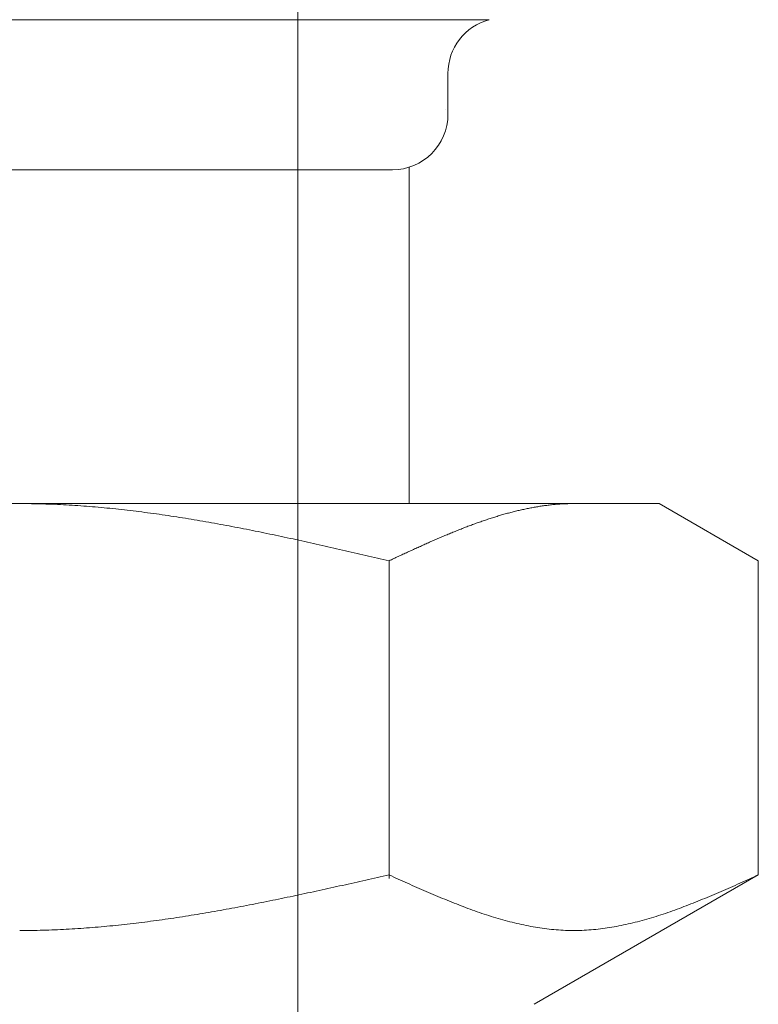
# Model space of a CAD drawing. Units: millimetres. Extents: x 3566 to 15410, y 3126 to 10075.
# Drawn here: x 8886 to 8900, y 3991 to 4009 of the extents above; entities that cross this region are included whole.
import ezdxf

# ---------------------------------------------------------------- set-up
doc = ezdxf.new("R2010")
doc.units = ezdxf.units.MM
doc.linetypes.add('PHANTOM', pattern=[63.5, 31.75, -6.35, 6.35, -6.35, 6.35, -6.35])
doc.linetypes.add('実線', pattern=[0])
doc.layers.add('ガス管', color=7, linetype='Continuous')

msp = doc.modelspace()

# ---------------------------------------------------------------- linework, layer by layer
at = {"color": 4, "linetype": 'PHANTOM', "lineweight": 9, "ltscale": 2}
msp.add_line((8891.333, 4659.327), (8891.333, 3617.796), dxfattribs=at)
at = {"layer": 'ガス管', "color": 6, "linetype": '実線', "lineweight": 9, "ltscale": 0.001}
for p, q in [((8877.892, 4008.85), (8894.774, 4008.85)), ((8894.033, 4007.885), (8894.033, 4007.152)), ((8879.633, 4006.152), (8893.033, 4006.152)), ((8893.333, 4006.198), (8893.333, 4000.152)), ((8874.833, 4000.152), (8897.833, 4000.152)), ((8886.334, 4000.152), (8886.386, 4000.152)), ((8886.386, 4000.152), (8886.438, 4000.152)), ((8886.438, 4000.152), (8886.49, 4000.151)), ((8886.49, 4000.151), (8886.543, 4000.15)), ((8886.543, 4000.15), (8886.595, 4000.15)), ((8886.595, 4000.15), (8886.647, 4000.149)), ((8886.647, 4000.149), (8886.699, 4000.147)), ((8886.699, 4000.147), (8886.752, 4000.146)), ((8886.752, 4000.146), (8886.804, 4000.144)), ((8886.804, 4000.144), (8886.856, 4000.143)), ((8886.856, 4000.143), (8886.909, 4000.141)), ((8886.909, 4000.141), (8886.961, 4000.139)), ((8886.961, 4000.139), (8887.013, 4000.136)), ((8887.013, 4000.136), (8887.065, 4000.134)), ((8887.065, 4000.134), (8887.118, 4000.131)), ((8887.118, 4000.131), (8887.17, 4000.128)), ((8887.17, 4000.128), (8887.222, 4000.126)), ((8887.222, 4000.126), (8887.275, 4000.122)), ((8887.275, 4000.122), (8887.327, 4000.119)), ((8887.327, 4000.119), (8887.379, 4000.116)), ((8887.379, 4000.116), (8887.431, 4000.112)), ((8887.431, 4000.112), (8887.484, 4000.108)), ((8887.484, 4000.108), (8887.536, 4000.104)), ((8887.536, 4000.104), (8887.588, 4000.1)), ((8887.588, 4000.1), (8887.641, 4000.096)), ((8887.641, 4000.096), (8887.693, 4000.092)), ((8887.693, 4000.092), (8887.745, 4000.087)), ((8887.745, 4000.087), (8887.797, 4000.083)), ((8887.797, 4000.083), (8887.85, 4000.078)), ((8887.85, 4000.078), (8887.902, 4000.073)), ((8887.902, 4000.073), (8887.954, 4000.068)), ((8887.954, 4000.068), (8888.006, 4000.062)), ((8888.006, 4000.062), (8888.059, 4000.057)), ((8895.437, 4000.058), (8895.458, 4000.063)), ((8895.458, 4000.063), (8895.479, 4000.067)), ((8895.479, 4000.067), (8895.499, 4000.071)), ((8895.499, 4000.071), (8895.52, 4000.075)), ((8895.52, 4000.075), (8895.541, 4000.079)), ((8895.541, 4000.079), (8895.562, 4000.083)), ((8895.562, 4000.083), (8895.583, 4000.086)), ((8895.583, 4000.086), (8895.604, 4000.09)), ((8895.604, 4000.09), (8895.625, 4000.094)), ((8895.625, 4000.094), (8895.646, 4000.097)), ((8895.646, 4000.097), (8895.666, 4000.101)), ((8895.666, 4000.101), (8895.687, 4000.104)), ((8895.687, 4000.104), (8895.708, 4000.107)), ((8895.708, 4000.107), (8895.729, 4000.11)), ((8895.729, 4000.11), (8895.75, 4000.113)), ((8895.75, 4000.113), (8895.771, 4000.116)), ((8895.771, 4000.116), (8895.792, 4000.119)), ((8895.792, 4000.119), (8895.813, 4000.121)), ((8895.813, 4000.121), (8895.833, 4000.124)), ((8895.833, 4000.124), (8895.854, 4000.126)), ((8895.854, 4000.126), (8895.875, 4000.129)), ((8895.875, 4000.129), (8895.896, 4000.131)), ((8895.896, 4000.131), (8895.917, 4000.133)), ((8895.917, 4000.133), (8895.938, 4000.135)), ((8895.938, 4000.135), (8895.959, 4000.137)), ((8895.959, 4000.137), (8895.98, 4000.139)), ((8895.98, 4000.139), (8896.001, 4000.14)), ((8896.001, 4000.14), (8896.021, 4000.142)), ((8896.021, 4000.142), (8896.042, 4000.143)), ((8896.042, 4000.143), (8896.063, 4000.145)), ((8896.063, 4000.145), (8896.084, 4000.146)), ((8896.084, 4000.146), (8896.105, 4000.147)), ((8896.105, 4000.147), (8896.126, 4000.148)), ((8896.126, 4000.148), (8896.147, 4000.149)), ((8896.147, 4000.149), (8896.168, 4000.15)), ((8896.168, 4000.15), (8896.188, 4000.15)), ((8896.188, 4000.15), (8896.209, 4000.151)), ((8896.209, 4000.151), (8896.23, 4000.151)), ((8896.23, 4000.151), (8896.251, 4000.152)), ((8896.251, 4000.152), (8896.272, 4000.152)), ((8896.272, 4000.152), (8896.293, 4000.152)), ((8899.612, 3999.125), (8897.833, 4000.152)), ((8888.059, 4000.057), (8888.111, 4000.051)), ((8888.111, 4000.051), (8888.163, 4000.046)), ((8888.163, 4000.046), (8888.216, 4000.04)), ((8888.216, 4000.04), (8888.268, 4000.034)), ((8888.268, 4000.034), (8888.32, 4000.028)), ((8888.32, 4000.028), (8888.372, 4000.021)), ((8888.372, 4000.021), (8888.425, 4000.015)), ((8888.425, 4000.015), (8888.477, 4000.009)), ((8888.477, 4000.009), (8888.529, 4000.002)), ((8888.529, 4000.002), (8888.582, 3999.995)), ((8888.582, 3999.995), (8888.634, 3999.988)), ((8888.634, 3999.988), (8888.686, 3999.981)), ((8888.686, 3999.981), (8888.738, 3999.974)), ((8888.738, 3999.974), (8888.791, 3999.967)), ((8888.791, 3999.967), (8888.843, 3999.96)), ((8888.843, 3999.96), (8888.895, 3999.952)), ((8888.895, 3999.952), (8888.948, 3999.944)), ((8888.948, 3999.944), (8889, 3999.937)), ((8889, 3999.937), (8889.052, 3999.929)), ((8889.052, 3999.929), (8889.104, 3999.921)), ((8889.104, 3999.921), (8889.157, 3999.913)), ((8889.157, 3999.913), (8889.209, 3999.905)), ((8889.209, 3999.905), (8889.261, 3999.896)), ((8889.261, 3999.896), (8889.313, 3999.888)), ((8889.313, 3999.888), (8889.366, 3999.879)), ((8894.79, 3999.884), (8894.81, 3999.89)), ((8894.81, 3999.89), (8894.831, 3999.897)), ((8894.831, 3999.897), (8894.852, 3999.904)), ((8894.852, 3999.904), (8894.873, 3999.91)), ((8894.873, 3999.91), (8894.894, 3999.917)), ((8894.894, 3999.917), (8894.915, 3999.923)), ((8894.915, 3999.923), (8894.936, 3999.93)), ((8894.936, 3999.93), (8894.957, 3999.936)), ((8894.957, 3999.936), (8894.977, 3999.942)), ((8894.977, 3999.942), (8894.998, 3999.948)), ((8894.998, 3999.948), (8895.019, 3999.954)), ((8895.019, 3999.954), (8895.04, 3999.96)), ((8895.04, 3999.96), (8895.061, 3999.966)), ((8895.061, 3999.966), (8895.082, 3999.972)), ((8895.082, 3999.972), (8895.103, 3999.978)), ((8895.103, 3999.978), (8895.124, 3999.983)), ((8895.124, 3999.983), (8895.144, 3999.989)), ((8895.144, 3999.989), (8895.165, 3999.994)), ((8895.165, 3999.994), (8895.186, 4000)), ((8895.186, 4000), (8895.207, 4000.005)), ((8895.207, 4000.005), (8895.228, 4000.01)), ((8895.228, 4000.01), (8895.249, 4000.016)), ((8895.249, 4000.016), (8895.27, 4000.021)), ((8895.27, 4000.021), (8895.291, 4000.026)), ((8895.291, 4000.026), (8895.312, 4000.031)), ((8895.312, 4000.031), (8895.332, 4000.035)), ((8895.332, 4000.035), (8895.353, 4000.04)), ((8895.353, 4000.04), (8895.374, 4000.045)), ((8895.374, 4000.045), (8895.395, 4000.049)), ((8895.395, 4000.049), (8895.416, 4000.054)), ((8895.416, 4000.054), (8895.437, 4000.058)), ((8889.366, 3999.879), (8889.418, 3999.871)), ((8889.418, 3999.871), (8889.47, 3999.862)), ((8889.47, 3999.862), (8889.523, 3999.853)), ((8889.523, 3999.853), (8889.575, 3999.844)), ((8889.575, 3999.844), (8889.627, 3999.835)), ((8889.627, 3999.835), (8889.679, 3999.826)), ((8889.679, 3999.826), (8889.732, 3999.817)), ((8889.732, 3999.817), (8889.784, 3999.808)), ((8889.784, 3999.808), (8889.836, 3999.799)), ((8889.836, 3999.799), (8889.889, 3999.789)), ((8889.889, 3999.789), (8889.941, 3999.779)), ((8889.941, 3999.779), (8889.993, 3999.77)), ((8889.993, 3999.77), (8890.045, 3999.76)), ((8890.045, 3999.76), (8890.098, 3999.75)), ((8890.098, 3999.75), (8890.15, 3999.74)), ((8890.15, 3999.74), (8890.202, 3999.73)), ((8890.202, 3999.73), (8890.255, 3999.72)), ((8890.255, 3999.72), (8890.307, 3999.71)), ((8890.307, 3999.71), (8890.359, 3999.7)), ((8894.288, 3999.703), (8894.309, 3999.711)), ((8894.309, 3999.711), (8894.33, 3999.72)), ((8894.33, 3999.72), (8894.351, 3999.728)), ((8894.351, 3999.728), (8894.372, 3999.736)), ((8894.372, 3999.736), (8894.393, 3999.744)), ((8894.393, 3999.744), (8894.414, 3999.751)), ((8894.414, 3999.751), (8894.435, 3999.759)), ((8894.435, 3999.759), (8894.455, 3999.767)), ((8894.455, 3999.767), (8894.476, 3999.775)), ((8894.476, 3999.775), (8894.497, 3999.782)), ((8894.497, 3999.782), (8894.518, 3999.79)), ((8894.518, 3999.79), (8894.539, 3999.798)), ((8894.539, 3999.798), (8894.56, 3999.805)), ((8894.56, 3999.805), (8894.581, 3999.813)), ((8894.581, 3999.813), (8894.602, 3999.82)), ((8894.602, 3999.82), (8894.622, 3999.827)), ((8894.622, 3999.827), (8894.643, 3999.835)), ((8894.643, 3999.835), (8894.664, 3999.842)), ((8894.664, 3999.842), (8894.685, 3999.849)), ((8894.685, 3999.849), (8894.706, 3999.856)), ((8894.706, 3999.856), (8894.727, 3999.863)), ((8894.727, 3999.863), (8894.748, 3999.87)), ((8894.748, 3999.87), (8894.769, 3999.877)), ((8894.769, 3999.877), (8894.79, 3999.884)), ((8890.359, 3999.7), (8890.411, 3999.69)), ((8890.411, 3999.69), (8890.464, 3999.679)), ((8890.464, 3999.679), (8890.516, 3999.669)), ((8890.516, 3999.669), (8890.568, 3999.658)), ((8890.568, 3999.658), (8890.62, 3999.648)), ((8890.62, 3999.648), (8890.673, 3999.637)), ((8890.673, 3999.637), (8890.725, 3999.626)), ((8890.725, 3999.626), (8890.777, 3999.616)), ((8890.777, 3999.616), (8890.83, 3999.605)), ((8890.83, 3999.605), (8890.882, 3999.594)), ((8890.882, 3999.594), (8890.934, 3999.583)), ((8890.934, 3999.583), (8890.986, 3999.572)), ((8890.986, 3999.572), (8891.039, 3999.561)), ((8891.039, 3999.561), (8891.091, 3999.55)), ((8891.091, 3999.55), (8891.143, 3999.539)), ((8891.143, 3999.539), (8891.196, 3999.527)), ((8893.85, 3999.522), (8893.871, 3999.531)), ((8893.871, 3999.531), (8893.892, 3999.54)), ((8893.892, 3999.54), (8893.913, 3999.549)), ((8893.913, 3999.549), (8893.933, 3999.558)), ((8893.933, 3999.558), (8893.954, 3999.567)), ((8893.954, 3999.567), (8893.975, 3999.576)), ((8893.975, 3999.576), (8893.996, 3999.585)), ((8893.996, 3999.585), (8894.017, 3999.593)), ((8894.017, 3999.593), (8894.038, 3999.602)), ((8894.038, 3999.602), (8894.059, 3999.611)), ((8894.059, 3999.611), (8894.08, 3999.619)), ((8894.08, 3999.619), (8894.101, 3999.628)), ((8894.101, 3999.628), (8894.121, 3999.636)), ((8894.121, 3999.636), (8894.142, 3999.645)), ((8894.142, 3999.645), (8894.163, 3999.653)), ((8894.163, 3999.653), (8894.184, 3999.662)), ((8894.184, 3999.662), (8894.205, 3999.67)), ((8894.205, 3999.67), (8894.226, 3999.679)), ((8894.226, 3999.679), (8894.247, 3999.687)), ((8894.247, 3999.687), (8894.268, 3999.695)), ((8894.268, 3999.695), (8894.288, 3999.703)), ((8891.196, 3999.527), (8891.248, 3999.516)), ((8891.248, 3999.516), (8891.3, 3999.505)), ((8891.3, 3999.505), (8891.352, 3999.493)), ((8891.352, 3999.493), (8891.405, 3999.482)), ((8891.405, 3999.482), (8891.457, 3999.47)), ((8891.457, 3999.47), (8891.509, 3999.459)), ((8891.509, 3999.459), (8891.562, 3999.447)), ((8891.562, 3999.447), (8891.614, 3999.436)), ((8891.614, 3999.436), (8891.666, 3999.424)), ((8891.666, 3999.424), (8891.718, 3999.412)), ((8891.718, 3999.412), (8891.771, 3999.401)), ((8891.771, 3999.401), (8891.823, 3999.389)), ((8891.823, 3999.389), (8891.875, 3999.377)), ((8891.875, 3999.377), (8891.927, 3999.365)), ((8891.927, 3999.365), (8891.98, 3999.354)), ((8893.453, 3999.346), (8893.474, 3999.356)), ((8893.474, 3999.356), (8893.495, 3999.365)), ((8893.495, 3999.365), (8893.516, 3999.374)), ((8893.516, 3999.374), (8893.537, 3999.384)), ((8893.537, 3999.384), (8893.558, 3999.393)), ((8893.558, 3999.393), (8893.579, 3999.403)), ((8893.579, 3999.403), (8893.599, 3999.412)), ((8893.599, 3999.412), (8893.62, 3999.421)), ((8893.62, 3999.421), (8893.641, 3999.431)), ((8893.641, 3999.431), (8893.662, 3999.44)), ((8893.662, 3999.44), (8893.683, 3999.449)), ((8893.683, 3999.449), (8893.704, 3999.458)), ((8893.704, 3999.458), (8893.725, 3999.468)), ((8893.725, 3999.468), (8893.746, 3999.477)), ((8893.746, 3999.477), (8893.766, 3999.486)), ((8893.766, 3999.486), (8893.787, 3999.495)), ((8893.787, 3999.495), (8893.808, 3999.504)), ((8893.808, 3999.504), (8893.829, 3999.513)), ((8893.829, 3999.513), (8893.85, 3999.522)), ((8891.98, 3999.354), (8892.032, 3999.342)), ((8892.032, 3999.342), (8892.084, 3999.33)), ((8892.084, 3999.33), (8892.137, 3999.318)), ((8892.137, 3999.318), (8892.189, 3999.306)), ((8892.189, 3999.306), (8892.241, 3999.294)), ((8892.241, 3999.294), (8892.293, 3999.282)), ((8892.293, 3999.282), (8892.346, 3999.27)), ((8892.346, 3999.27), (8892.398, 3999.258)), ((8892.398, 3999.258), (8892.45, 3999.246)), ((8892.45, 3999.246), (8892.503, 3999.234)), ((8892.503, 3999.234), (8892.555, 3999.222)), ((8892.555, 3999.222), (8892.607, 3999.21)), ((8892.607, 3999.21), (8892.659, 3999.198)), ((8892.659, 3999.198), (8892.712, 3999.185)), ((8892.712, 3999.185), (8892.764, 3999.173)), ((8893.077, 3999.173), (8893.098, 3999.183)), ((8893.098, 3999.183), (8893.119, 3999.193)), ((8893.119, 3999.193), (8893.14, 3999.202)), ((8893.14, 3999.202), (8893.161, 3999.212)), ((8893.161, 3999.212), (8893.182, 3999.222)), ((8893.182, 3999.222), (8893.203, 3999.231)), ((8893.203, 3999.231), (8893.224, 3999.241)), ((8893.224, 3999.241), (8893.244, 3999.25)), ((8893.244, 3999.25), (8893.265, 3999.26)), ((8893.265, 3999.26), (8893.286, 3999.27)), ((8893.286, 3999.27), (8893.307, 3999.279)), ((8893.307, 3999.279), (8893.328, 3999.289)), ((8893.328, 3999.289), (8893.349, 3999.298)), ((8893.349, 3999.298), (8893.37, 3999.308)), ((8893.37, 3999.308), (8893.391, 3999.318)), ((8893.391, 3999.318), (8893.412, 3999.327)), ((8893.412, 3999.327), (8893.432, 3999.337)), ((8893.432, 3999.337), (8893.453, 3999.346)), ((8892.764, 3999.173), (8892.816, 3999.161)), ((8892.816, 3999.161), (8892.868, 3999.149)), ((8892.868, 3999.149), (8892.921, 3999.137)), ((8892.921, 3999.137), (8892.973, 3999.125)), ((8892.973, 3999.125), (8892.994, 3999.134)), ((8892.973, 3993.413), (8892.973, 3999.125)), ((8892.994, 3999.134), (8893.015, 3999.144)), ((8893.015, 3999.144), (8893.036, 3999.154)), ((8893.036, 3999.154), (8893.057, 3999.164)), ((8893.057, 3999.164), (8893.077, 3999.173)), ((8899.612, 3993.478), (8899.612, 3999.125)), ((8892.293, 3993.325), (8892.346, 3993.337)), ((8892.346, 3993.337), (8892.398, 3993.348)), ((8892.398, 3993.348), (8892.45, 3993.36)), ((8892.45, 3993.36), (8892.503, 3993.372)), ((8892.503, 3993.372), (8892.555, 3993.384)), ((8892.555, 3993.384), (8892.607, 3993.395)), ((8892.607, 3993.395), (8892.659, 3993.407)), ((8892.659, 3993.407), (8892.712, 3993.419)), ((8892.712, 3993.419), (8892.764, 3993.431)), ((8892.764, 3993.431), (8892.816, 3993.443)), ((8892.816, 3993.443), (8892.868, 3993.454)), ((8892.868, 3993.454), (8892.921, 3993.466)), ((8892.921, 3993.466), (8892.973, 3993.478)), ((8892.973, 3993.478), (8893.015, 3993.459)), ((8893.015, 3993.459), (8893.057, 3993.44)), ((8893.057, 3993.44), (8893.098, 3993.422)), ((8893.098, 3993.422), (8893.14, 3993.403)), ((8893.14, 3993.403), (8893.182, 3993.384)), ((8893.182, 3993.384), (8893.224, 3993.365)), ((8893.224, 3993.365), (8893.265, 3993.346)), ((8893.265, 3993.346), (8893.307, 3993.328)), ((8899.612, 3993.478), (8895.583, 3991.152)), ((8899.279, 3993.328), (8899.32, 3993.346)), ((8899.32, 3993.346), (8899.362, 3993.365)), ((8899.362, 3993.365), (8899.404, 3993.384)), ((8899.404, 3993.384), (8899.446, 3993.403)), ((8899.446, 3993.403), (8899.487, 3993.422)), ((8899.487, 3993.422), (8899.529, 3993.44)), ((8899.529, 3993.44), (8899.571, 3993.459)), ((8899.571, 3993.459), (8899.613, 3993.478)), ((8891.509, 3993.153), (8891.562, 3993.164)), ((8891.562, 3993.164), (8891.614, 3993.175)), ((8891.614, 3993.175), (8891.666, 3993.187)), ((8891.666, 3993.187), (8891.718, 3993.198)), ((8891.718, 3993.198), (8891.771, 3993.209)), ((8891.771, 3993.209), (8891.823, 3993.221)), ((8891.823, 3993.221), (8891.875, 3993.232)), ((8891.875, 3993.232), (8891.927, 3993.244)), ((8891.927, 3993.244), (8891.98, 3993.255)), ((8891.98, 3993.255), (8892.032, 3993.267)), ((8892.032, 3993.267), (8892.084, 3993.279)), ((8892.084, 3993.279), (8892.137, 3993.29)), ((8892.137, 3993.29), (8892.189, 3993.302)), ((8892.189, 3993.302), (8892.241, 3993.313)), ((8892.241, 3993.313), (8892.293, 3993.325)), ((8893.307, 3993.328), (8893.349, 3993.309)), ((8893.349, 3993.309), (8893.391, 3993.29)), ((8893.391, 3993.29), (8893.432, 3993.272)), ((8893.432, 3993.272), (8893.474, 3993.253)), ((8893.474, 3993.253), (8893.516, 3993.235)), ((8893.516, 3993.235), (8893.558, 3993.217)), ((8893.558, 3993.217), (8893.599, 3993.198)), ((8893.599, 3993.198), (8893.641, 3993.18)), ((8893.641, 3993.18), (8893.683, 3993.162)), ((8893.683, 3993.162), (8893.725, 3993.144)), ((8898.861, 3993.144), (8898.903, 3993.162)), ((8898.903, 3993.162), (8898.944, 3993.18)), ((8898.944, 3993.18), (8898.986, 3993.198)), ((8898.986, 3993.198), (8899.028, 3993.217)), ((8899.028, 3993.217), (8899.07, 3993.235)), ((8899.07, 3993.235), (8899.111, 3993.253)), ((8899.111, 3993.253), (8899.153, 3993.272)), ((8899.153, 3993.272), (8899.195, 3993.29)), ((8899.195, 3993.29), (8899.237, 3993.309)), ((8899.237, 3993.309), (8899.279, 3993.328)), ((8890.673, 3992.979), (8890.725, 3992.99)), ((8890.725, 3992.99), (8890.777, 3993)), ((8890.777, 3993), (8890.83, 3993.011)), ((8890.83, 3993.011), (8890.882, 3993.021)), ((8890.882, 3993.021), (8890.934, 3993.032)), ((8890.934, 3993.032), (8890.986, 3993.043)), ((8890.986, 3993.043), (8891.039, 3993.053)), ((8891.039, 3993.053), (8891.091, 3993.064)), ((8891.091, 3993.064), (8891.143, 3993.075)), ((8891.143, 3993.075), (8891.196, 3993.086)), ((8891.196, 3993.086), (8891.248, 3993.097)), ((8891.248, 3993.097), (8891.3, 3993.108)), ((8891.3, 3993.108), (8891.352, 3993.119)), ((8891.352, 3993.119), (8891.405, 3993.13)), ((8891.405, 3993.13), (8891.457, 3993.142)), ((8891.457, 3993.142), (8891.509, 3993.153)), ((8893.725, 3993.144), (8893.766, 3993.126)), ((8893.766, 3993.126), (8893.808, 3993.109)), ((8893.808, 3993.109), (8893.85, 3993.091)), ((8893.85, 3993.091), (8893.892, 3993.074)), ((8893.892, 3993.074), (8893.933, 3993.056)), ((8893.933, 3993.056), (8893.975, 3993.039)), ((8893.975, 3993.039), (8894.017, 3993.022)), ((8894.017, 3993.022), (8894.059, 3993.005)), ((8894.059, 3993.005), (8894.101, 3992.988)), ((8894.101, 3992.988), (8894.142, 3992.972)), ((8898.443, 3992.972), (8898.485, 3992.988)), ((8898.485, 3992.988), (8898.527, 3993.005)), ((8898.527, 3993.005), (8898.569, 3993.022)), ((8898.569, 3993.022), (8898.61, 3993.039)), ((8898.61, 3993.039), (8898.652, 3993.056)), ((8898.652, 3993.056), (8898.694, 3993.074)), ((8898.694, 3993.074), (8898.736, 3993.091)), ((8898.736, 3993.091), (8898.777, 3993.109)), ((8898.777, 3993.109), (8898.819, 3993.126)), ((8898.819, 3993.126), (8898.861, 3993.144)), ((8889.732, 3992.804), (8889.784, 3992.813)), ((8889.784, 3992.813), (8889.836, 3992.822)), ((8889.836, 3992.822), (8889.889, 3992.831)), ((8889.889, 3992.831), (8889.941, 3992.841)), ((8889.941, 3992.841), (8889.993, 3992.85)), ((8889.993, 3992.85), (8890.045, 3992.86)), ((8890.045, 3992.86), (8890.098, 3992.869)), ((8890.098, 3992.869), (8890.15, 3992.879)), ((8890.15, 3992.879), (8890.202, 3992.888)), ((8890.202, 3992.888), (8890.255, 3992.898)), ((8890.255, 3992.898), (8890.307, 3992.908)), ((8890.307, 3992.908), (8890.359, 3992.918)), ((8890.359, 3992.918), (8890.411, 3992.928)), ((8890.411, 3992.928), (8890.464, 3992.938)), ((8890.464, 3992.938), (8890.516, 3992.948)), ((8890.516, 3992.948), (8890.568, 3992.959)), ((8890.568, 3992.959), (8890.62, 3992.969)), ((8890.62, 3992.969), (8890.673, 3992.979)), ((8894.142, 3992.972), (8894.184, 3992.955)), ((8894.184, 3992.955), (8894.226, 3992.939)), ((8894.226, 3992.939), (8894.268, 3992.923)), ((8894.268, 3992.923), (8894.309, 3992.907)), ((8894.309, 3992.907), (8894.351, 3992.891)), ((8894.351, 3992.891), (8894.393, 3992.876)), ((8894.393, 3992.876), (8894.435, 3992.86)), ((8894.435, 3992.86), (8894.476, 3992.845)), ((8894.476, 3992.845), (8894.518, 3992.83)), ((8894.518, 3992.83), (8894.56, 3992.816)), ((8894.56, 3992.816), (8894.602, 3992.801)), ((8897.984, 3992.801), (8898.026, 3992.816)), ((8898.026, 3992.816), (8898.068, 3992.83)), ((8898.068, 3992.83), (8898.109, 3992.845)), ((8898.109, 3992.845), (8898.151, 3992.86)), ((8898.151, 3992.86), (8898.193, 3992.876)), ((8898.193, 3992.876), (8898.235, 3992.891)), ((8898.235, 3992.891), (8898.276, 3992.907)), ((8898.276, 3992.907), (8898.318, 3992.923)), ((8898.318, 3992.923), (8898.36, 3992.939)), ((8898.36, 3992.939), (8898.402, 3992.955)), ((8898.402, 3992.955), (8898.443, 3992.972)), ((8888.529, 3992.624), (8888.582, 3992.631)), ((8888.582, 3992.631), (8888.634, 3992.637)), ((8888.634, 3992.637), (8888.686, 3992.644)), ((8888.686, 3992.644), (8888.738, 3992.651)), ((8888.738, 3992.651), (8888.791, 3992.658)), ((8888.791, 3992.658), (8888.843, 3992.665)), ((8888.843, 3992.665), (8888.895, 3992.673)), ((8888.895, 3992.673), (8888.948, 3992.68)), ((8888.948, 3992.68), (8889, 3992.688)), ((8889, 3992.688), (8889.052, 3992.695)), ((8889.052, 3992.695), (8889.104, 3992.703)), ((8889.104, 3992.703), (8889.157, 3992.711)), ((8889.157, 3992.711), (8889.209, 3992.719)), ((8889.209, 3992.719), (8889.261, 3992.727)), ((8889.261, 3992.727), (8889.313, 3992.735)), ((8889.313, 3992.735), (8889.366, 3992.743)), ((8889.366, 3992.743), (8889.418, 3992.752)), ((8889.418, 3992.752), (8889.47, 3992.76)), ((8889.47, 3992.76), (8889.523, 3992.769)), ((8889.523, 3992.769), (8889.575, 3992.777)), ((8889.575, 3992.777), (8889.627, 3992.786)), ((8889.627, 3992.786), (8889.679, 3992.795)), ((8889.679, 3992.795), (8889.732, 3992.804)), ((8894.602, 3992.801), (8894.643, 3992.787)), ((8894.643, 3992.787), (8894.685, 3992.773)), ((8894.685, 3992.773), (8894.727, 3992.759)), ((8894.727, 3992.759), (8894.769, 3992.746)), ((8894.769, 3992.746), (8894.81, 3992.733)), ((8894.81, 3992.733), (8894.852, 3992.72)), ((8894.852, 3992.72), (8894.894, 3992.707)), ((8894.894, 3992.707), (8894.936, 3992.695)), ((8894.936, 3992.695), (8894.977, 3992.682)), ((8894.977, 3992.682), (8895.019, 3992.671)), ((8895.019, 3992.671), (8895.061, 3992.659)), ((8895.061, 3992.659), (8895.103, 3992.648)), ((8895.103, 3992.648), (8895.144, 3992.637)), ((8895.144, 3992.637), (8895.186, 3992.626)), ((8897.399, 3992.626), (8897.441, 3992.637)), ((8897.441, 3992.637), (8897.483, 3992.648)), ((8897.483, 3992.648), (8897.525, 3992.659)), ((8897.525, 3992.659), (8897.566, 3992.671)), ((8897.566, 3992.671), (8897.608, 3992.682)), ((8897.608, 3992.682), (8897.65, 3992.695)), ((8897.65, 3992.695), (8897.692, 3992.707)), ((8897.692, 3992.707), (8897.733, 3992.72)), ((8897.733, 3992.72), (8897.775, 3992.733)), ((8897.775, 3992.733), (8897.817, 3992.746)), ((8897.817, 3992.746), (8897.859, 3992.759)), ((8897.859, 3992.759), (8897.901, 3992.773)), ((8897.901, 3992.773), (8897.942, 3992.787)), ((8897.942, 3992.787), (8897.984, 3992.801)), ((8886.334, 3992.478), (8886.386, 3992.478)), ((8886.386, 3992.478), (8886.438, 3992.478)), ((8886.438, 3992.478), (8886.49, 3992.479)), ((8886.49, 3992.479), (8886.543, 3992.48)), ((8886.543, 3992.48), (8886.595, 3992.48)), ((8886.595, 3992.48), (8886.647, 3992.481)), ((8886.647, 3992.481), (8886.699, 3992.483)), ((8886.699, 3992.483), (8886.752, 3992.484)), ((8886.752, 3992.484), (8886.804, 3992.485)), ((8886.804, 3992.485), (8886.856, 3992.487)), ((8886.856, 3992.487), (8886.909, 3992.489)), ((8886.909, 3992.489), (8886.961, 3992.491)), ((8886.961, 3992.491), (8887.013, 3992.493)), ((8887.013, 3992.493), (8887.065, 3992.496)), ((8887.065, 3992.496), (8887.118, 3992.498)), ((8887.118, 3992.498), (8887.17, 3992.501)), ((8887.17, 3992.501), (8887.222, 3992.504)), ((8887.222, 3992.504), (8887.275, 3992.507)), ((8887.275, 3992.507), (8887.327, 3992.51)), ((8887.327, 3992.51), (8887.379, 3992.513)), ((8887.379, 3992.513), (8887.431, 3992.517)), ((8887.431, 3992.517), (8887.484, 3992.521)), ((8887.484, 3992.521), (8887.536, 3992.524)), ((8887.536, 3992.524), (8887.588, 3992.528)), ((8887.588, 3992.528), (8887.641, 3992.532)), ((8887.641, 3992.532), (8887.693, 3992.537)), ((8887.693, 3992.537), (8887.745, 3992.541)), ((8887.745, 3992.541), (8887.797, 3992.546)), ((8887.797, 3992.546), (8887.85, 3992.55)), ((8887.85, 3992.55), (8887.902, 3992.555)), ((8887.902, 3992.555), (8887.954, 3992.56)), ((8887.954, 3992.56), (8888.006, 3992.565)), ((8888.006, 3992.565), (8888.059, 3992.571)), ((8888.059, 3992.571), (8888.111, 3992.576)), ((8888.111, 3992.576), (8888.163, 3992.582)), ((8888.163, 3992.582), (8888.216, 3992.587)), ((8888.216, 3992.587), (8888.268, 3992.593)), ((8888.268, 3992.593), (8888.32, 3992.599)), ((8888.32, 3992.599), (8888.372, 3992.605)), ((8888.372, 3992.605), (8888.425, 3992.611)), ((8888.425, 3992.611), (8888.477, 3992.618)), ((8888.477, 3992.618), (8888.529, 3992.624)), ((8895.186, 3992.626), (8895.228, 3992.616)), ((8895.228, 3992.616), (8895.27, 3992.606)), ((8895.27, 3992.606), (8895.312, 3992.596)), ((8895.312, 3992.596), (8895.353, 3992.587)), ((8895.353, 3992.587), (8895.395, 3992.578)), ((8895.395, 3992.578), (8895.437, 3992.569)), ((8895.437, 3992.569), (8895.479, 3992.561)), ((8895.479, 3992.561), (8895.52, 3992.553)), ((8895.52, 3992.553), (8895.562, 3992.545)), ((8895.562, 3992.545), (8895.604, 3992.538)), ((8895.604, 3992.538), (8895.646, 3992.531)), ((8895.646, 3992.531), (8895.687, 3992.525)), ((8895.687, 3992.525), (8895.729, 3992.519)), ((8895.729, 3992.519), (8895.771, 3992.513)), ((8895.771, 3992.513), (8895.813, 3992.508)), ((8895.813, 3992.508), (8895.854, 3992.503)), ((8895.854, 3992.503), (8895.896, 3992.499)), ((8895.896, 3992.499), (8895.938, 3992.495)), ((8895.938, 3992.495), (8895.98, 3992.491)), ((8895.98, 3992.491), (8896.021, 3992.488)), ((8896.021, 3992.488), (8896.063, 3992.485)), ((8896.063, 3992.485), (8896.105, 3992.483)), ((8896.105, 3992.483), (8896.147, 3992.481)), ((8896.147, 3992.481), (8896.188, 3992.48)), ((8896.188, 3992.48), (8896.23, 3992.479)), ((8896.23, 3992.479), (8896.272, 3992.478)), ((8896.272, 3992.478), (8896.314, 3992.478)), ((8896.314, 3992.478), (8896.355, 3992.479)), ((8896.355, 3992.479), (8896.397, 3992.48)), ((8896.397, 3992.48), (8896.439, 3992.481)), ((8896.439, 3992.481), (8896.481, 3992.483)), ((8896.481, 3992.483), (8896.522, 3992.485)), ((8896.522, 3992.485), (8896.564, 3992.488)), ((8896.564, 3992.488), (8896.606, 3992.491)), ((8896.606, 3992.491), (8896.648, 3992.495)), ((8896.648, 3992.495), (8896.69, 3992.499)), ((8896.69, 3992.499), (8896.731, 3992.503)), ((8896.731, 3992.503), (8896.773, 3992.508)), ((8896.773, 3992.508), (8896.815, 3992.513)), ((8896.815, 3992.513), (8896.857, 3992.519)), ((8896.857, 3992.519), (8896.898, 3992.525)), ((8896.898, 3992.525), (8896.94, 3992.531)), ((8896.94, 3992.531), (8896.982, 3992.538)), ((8896.982, 3992.538), (8897.024, 3992.545)), ((8897.024, 3992.545), (8897.065, 3992.553)), ((8897.065, 3992.553), (8897.107, 3992.561)), ((8897.107, 3992.561), (8897.149, 3992.569)), ((8897.149, 3992.569), (8897.191, 3992.578)), ((8897.191, 3992.578), (8897.232, 3992.587)), ((8897.232, 3992.587), (8897.274, 3992.596)), ((8897.274, 3992.596), (8897.316, 3992.606)), ((8897.316, 3992.606), (8897.358, 3992.616)), ((8897.358, 3992.616), (8897.399, 3992.626))]:
    msp.add_line(p, q, dxfattribs=at)
for centre, radius, start, end in [((8895.033, 4007.885), 1, 105, 180), ((8893.033, 4007.152), 1, 270, 360), ((8893.993, 4007.845), 0.612, 270, 270.1686)]:
    msp.add_arc(centre, radius, start, end, dxfattribs=at)

doc.saveas('drawing.dxf')
